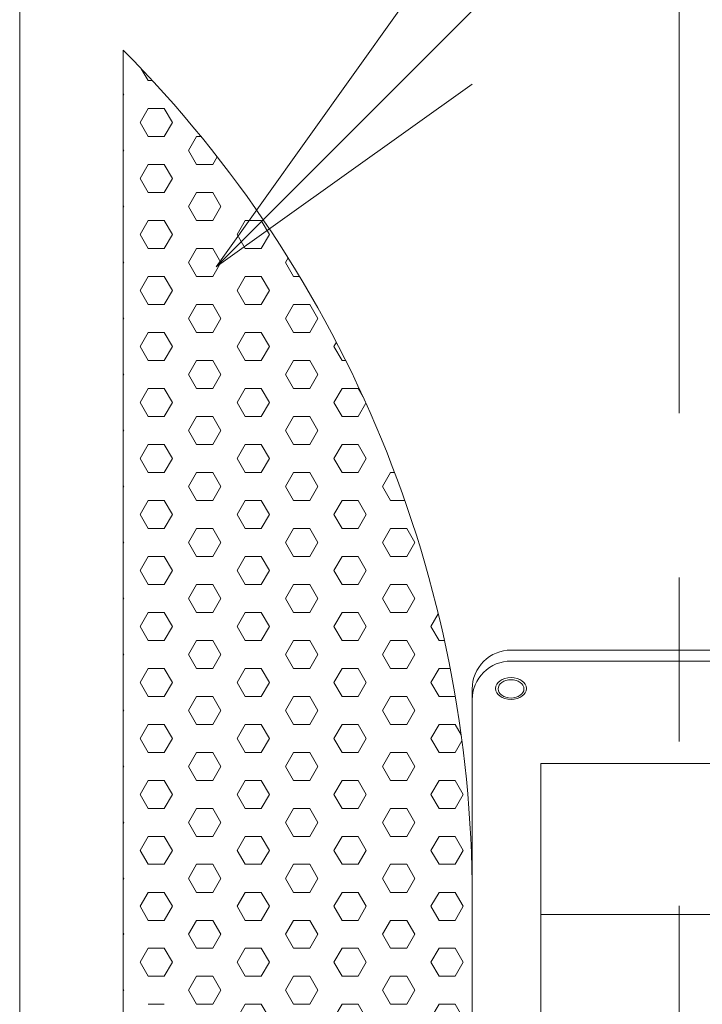
# Model space of a CAD drawing. Extents: x 0 to 16800, y -1 to 11879.
# Drawn here: x 2163 to 2427, y 7992 to 8373 of the extents above; entities that cross this region are included whole.
import ezdxf
from ezdxf import colors
from ezdxf.entities.mleader import LeaderData, LeaderLine
from ezdxf.math import Vec2, Vec3

# ---------------------------------------------------------------- set-up
doc = ezdxf.new("R2010")
doc.units = 0
doc.header["$MEASUREMENT"] = 0
doc.linetypes.add('CENTER', pattern=[50.8, 31.75, -6.35, 6.35, -6.35])
doc.layers.get('0').update_dxf_attribs({"linetype": 'CONTINUOUS'})
for name, color, linetype, lineweight in [('基準線', 6, 'CENTER', 18), ('外形線', 7, 'CONTINUOUS', 18), ('文字', 4, 'CONTINUOUS', 18)]:
    doc.layers.add(name, color=color, linetype=linetype, lineweight=lineweight)
doc.styles.get("Standard").update_dxf_attribs({"font": 'TXT.SHX', "bigfont": 'bigfont.shx'})

# ---------------------------------------------------------------- blocks, each defined once
blk = doc.blocks.new('arm-2')
at = {"color": 0, "linetype": 'ByBlock', "lineweight": -2, "ltscale": 10}
blk.add_line((-1070.55, 17964.38), (-963.55, 17964.38), dxfattribs=at)
for points in [[(-937.05, 18047.46), (-937.05, 18051.7, 0.414214), (-952.05, 18066.7), (-1082.05, 18066.7, 0.414214), (-1097.05, 18051.7), (-1097.05, 18047.46)], [(-1070.55, 17638.19), (-1082.05, 17638.19, -0.414214), (-1097.05, 17653.19), (-1097.05, 18047.46, -0.414214), (-1082.05, 18062.46), (-952.05, 18062.46, -0.414214), (-937.05, 18047.46), (-937.05, 17653.19, -0.414214), (-952.05, 17638.19)]]:
    blk.add_lwpolyline(points, format="xyb", dxfattribs=at)
at = {"color": 0, "linetype": 'ByBlock', "lineweight": -2, "ltscale": 10, "flags": 128}
blk.add_lwpolyline([(-1070.55, 18022.86), (-1070.55, 17547.8), (-963.55, 17547.8), (-963.55, 18022.86), (-1070.55, 18022.86)], dxfattribs=at)
at = {"color": 0, "linetype": 'ByBlock', "lineweight": -2, "ltscale": 10}
blk.add_lwpolyline([(-952.05, 17638.19), (-963.55, 17638.19)], dxfattribs=at)
blk.add_circle((-1017.05, 17563.77), 6, dxfattribs=at)
at = {"color": 0, "linetype": 'ByBlock', "lineweight": -2, "ltscale": 10, "extrusion": (0, 0, -1)}
for centre in [(-1082.05, 18051.85), (-1082.05, 17850.33), (-1082.05, 17648.8)]:
    blk.add_ellipse(centre, major_axis=(6, 0), ratio=0.707107, dxfattribs=at)
at = {"color": 0, "linetype": 'ByBlock', "lineweight": -2, "ltscale": 10}
for centre in [(-952.05, 18051.85), (-952.05, 17850.33), (-952.05, 17648.8)]:
    blk.add_ellipse(centre, major_axis=(-6, 0), ratio=0.707107, dxfattribs=at)
blk = doc.blocks.new('_OPEN')
at = {"color": 0, "linetype": 'ByBlock'}
for p, q in [((-1, 0.1667), (0, 0)), ((0, 0), (-1, -0.1667)), ((0, 0), (-1, 0))]:
    blk.add_line(p, q, dxfattribs=at)
blk = doc.blocks.new('kdi65-2')
at = {"layer": '外形線', "linetype": 'ByBlock', "lineweight": -2}
for p, q in [((8936.56, 18133.09), (8936.56, 17379.32)), ((8986.23, 18048.98), (8983.59, 18053.55)), ((8987.87, 18048.98), (8986.23, 18048.98)), ((8976.85, 18043.57), (8976.56, 18044.08)), ((8976.56, 18043.06), (8976.85, 18043.57)), ((8983.1, 18032.75), (8986.23, 18038.16)), ((8992.48, 18038.16), (8986.23, 18038.16)), ((8995.6, 18032.75), (8992.48, 18038.16)), ((8986.23, 18027.33), (8983.1, 18032.75)), ((8992.48, 18027.33), (8995.6, 18032.75)), ((8992.48, 18027.33), (8986.23, 18027.33)), ((9001.85, 18021.92), (9004.98, 18027.33)), ((9006.69, 18027.33), (9004.98, 18027.33)), ((8976.85, 18021.92), (8976.56, 18022.43)), ((8976.56, 18021.41), (8976.85, 18021.92)), ((9004.98, 18016.51), (9001.85, 18021.92)), ((9011.23, 18016.51), (9012.95, 18019.49)), ((8983.1, 18011.1), (8986.23, 18016.51)), ((8992.48, 18016.51), (8986.23, 18016.51)), ((8995.6, 18011.1), (8992.48, 18016.51)), ((9011.23, 18016.51), (9004.98, 18016.51)), ((8986.23, 18005.68), (8983.1, 18011.1)), ((8992.48, 18005.68), (8995.6, 18011.1)), ((8992.48, 18005.68), (8986.23, 18005.68)), ((9001.85, 18000.27), (9004.98, 18005.68)), ((9011.23, 18005.68), (9004.98, 18005.68)), ((9014.35, 18000.27), (9011.23, 18005.68)), ((8976.85, 18000.27), (8976.56, 18000.78)), ((8976.56, 17999.76), (8976.85, 18000.27)), ((9004.98, 17994.86), (9001.85, 18000.27)), ((9011.23, 17994.86), (9014.35, 18000.27)), ((8983.1, 17989.44), (8986.23, 17994.86)), ((8992.48, 17994.86), (8986.23, 17994.86)), ((8995.6, 17989.44), (8992.48, 17994.86)), ((9011.23, 17994.86), (9004.98, 17994.86)), ((9020.6, 17989.44), (9023.73, 17994.86)), ((9029.98, 17994.86), (9023.73, 17994.86)), ((9033.1, 17989.44), (9029.98, 17994.86)), ((8986.23, 17984.03), (8983.1, 17989.44)), ((8992.48, 17984.03), (8995.6, 17989.44)), ((9023.73, 17984.03), (9020.6, 17989.44)), ((9029.98, 17984.03), (9033.1, 17989.44)), ((8992.48, 17984.03), (8986.23, 17984.03)), ((9001.85, 17978.62), (9004.98, 17984.03)), ((9011.23, 17984.03), (9004.98, 17984.03)), ((9014.35, 17978.62), (9011.23, 17984.03)), ((9029.98, 17984.03), (9023.73, 17984.03)), ((8976.85, 17978.62), (8976.56, 17979.13)), ((8976.56, 17978.11), (8976.85, 17978.62)), ((9004.98, 17973.21), (9001.85, 17978.62)), ((9011.23, 17973.21), (9014.35, 17978.62)), ((9039.35, 17978.62), (9040.38, 17980.4)), ((9042.48, 17973.21), (9039.35, 17978.62)), ((8983.1, 17967.79), (8986.23, 17973.21)), ((8992.48, 17973.21), (8986.23, 17973.21)), ((8995.6, 17967.79), (8992.48, 17973.21)), ((9011.23, 17973.21), (9004.98, 17973.21)), ((9020.6, 17967.79), (9023.73, 17973.21)), ((9029.98, 17973.21), (9023.73, 17973.21)), ((9033.1, 17967.79), (9029.98, 17973.21)), ((9044.8, 17973.21), (9042.48, 17973.21)), ((8986.23, 17962.38), (8983.1, 17967.79)), ((8992.48, 17962.38), (8995.6, 17967.79)), ((9023.73, 17962.38), (9020.6, 17967.79)), ((9029.98, 17962.38), (9033.1, 17967.79)), ((8992.48, 17962.38), (8986.23, 17962.38)), ((9001.85, 17956.97), (9004.98, 17962.38)), ((9011.23, 17962.38), (9004.98, 17962.38)), ((9014.35, 17956.97), (9011.23, 17962.38)), ((9029.98, 17962.38), (9023.73, 17962.38)), ((9039.35, 17956.97), (9042.48, 17962.38)), ((9048.73, 17962.38), (9042.48, 17962.38)), ((9051.85, 17956.97), (9048.73, 17962.38)), ((8976.85, 17956.97), (8976.56, 17957.48)), ((8976.56, 17956.46), (8976.85, 17956.97)), ((9004.98, 17951.56), (9001.85, 17956.97)), ((9011.23, 17951.56), (9014.35, 17956.97)), ((9042.48, 17951.56), (9039.35, 17956.97)), ((9048.73, 17951.56), (9051.85, 17956.97)), ((8983.1, 17946.14), (8986.23, 17951.56)), ((8992.48, 17951.56), (8986.23, 17951.56)), ((8995.6, 17946.14), (8992.48, 17951.56)), ((9011.23, 17951.56), (9004.98, 17951.56)), ((9020.6, 17946.14), (9023.73, 17951.56)), ((9029.98, 17951.56), (9023.73, 17951.56)), ((9033.1, 17946.14), (9029.98, 17951.56)), ((9048.73, 17951.56), (9042.48, 17951.56)), ((9058.1, 17946.14), (9059.05, 17947.79)), ((8986.23, 17940.73), (8983.1, 17946.14)), ((8992.48, 17940.73), (8995.6, 17946.14)), ((9023.73, 17940.73), (9020.6, 17946.14)), ((9029.98, 17940.73), (9033.1, 17946.14)), ((9061.23, 17940.73), (9058.1, 17946.14)), ((8992.48, 17940.73), (8986.23, 17940.73)), ((9001.85, 17935.32), (9004.98, 17940.73)), ((9011.23, 17940.73), (9004.98, 17940.73)), ((9014.35, 17935.32), (9011.23, 17940.73)), ((9029.98, 17940.73), (9023.73, 17940.73)), ((9039.35, 17935.32), (9042.48, 17940.73)), ((9048.73, 17940.73), (9042.48, 17940.73)), ((9051.85, 17935.32), (9048.73, 17940.73)), ((9062.64, 17940.73), (9061.23, 17940.73)), ((8976.85, 17935.32), (8976.56, 17935.83)), ((8976.56, 17934.81), (8976.85, 17935.32)), ((9004.98, 17929.91), (9001.85, 17935.32)), ((9011.23, 17929.91), (9014.35, 17935.32)), ((9042.48, 17929.91), (9039.35, 17935.32)), ((9048.73, 17929.91), (9051.85, 17935.32)), ((8983.1, 17924.49), (8986.23, 17929.91)), ((8992.48, 17929.91), (8986.23, 17929.91)), ((8995.6, 17924.49), (8992.48, 17929.91)), ((9011.23, 17929.91), (9004.98, 17929.91)), ((9020.6, 17924.49), (9023.73, 17929.91)), ((9029.98, 17929.91), (9023.73, 17929.91)), ((9033.1, 17924.49), (9029.98, 17929.91)), ((9048.73, 17929.91), (9042.48, 17929.91)), ((9058.1, 17924.49), (9061.23, 17929.91)), ((9067.48, 17929.91), (9061.23, 17929.91)), ((9069.44, 17926.5), (9067.48, 17929.91)), ((8986.23, 17919.08), (8983.1, 17924.49)), ((8992.48, 17919.08), (8995.6, 17924.49)), ((9023.73, 17919.08), (9020.6, 17924.49)), ((9029.98, 17919.08), (9033.1, 17924.49)), ((9061.23, 17919.08), (9058.1, 17924.49)), ((9067.48, 17919.08), (9070.46, 17924.25)), ((8992.48, 17919.08), (8986.23, 17919.08)), ((9001.85, 17913.67), (9004.98, 17919.08)), ((9011.23, 17919.08), (9004.98, 17919.08)), ((9014.35, 17913.67), (9011.23, 17919.08)), ((9029.98, 17919.08), (9023.73, 17919.08)), ((9039.35, 17913.67), (9042.48, 17919.08)), ((9048.73, 17919.08), (9042.48, 17919.08)), ((9051.85, 17913.67), (9048.73, 17919.08)), ((9067.48, 17919.08), (9061.23, 17919.08)), ((8976.85, 17913.67), (8976.56, 17914.17)), ((8976.56, 17913.16), (8976.85, 17913.67)), ((9004.98, 17908.25), (9001.85, 17913.67)), ((9011.23, 17908.25), (9014.35, 17913.67)), ((9042.48, 17908.25), (9039.35, 17913.67)), ((9048.73, 17908.25), (9051.85, 17913.67)), ((8983.1, 17902.84), (8986.23, 17908.25)), ((8992.48, 17908.25), (8986.23, 17908.25)), ((8995.6, 17902.84), (8992.48, 17908.25)), ((9011.23, 17908.25), (9004.98, 17908.25)), ((9020.6, 17902.84), (9023.73, 17908.25)), ((9029.98, 17908.25), (9023.73, 17908.25)), ((9033.1, 17902.84), (9029.98, 17908.25)), ((9048.73, 17908.25), (9042.48, 17908.25)), ((9058.1, 17902.84), (9061.23, 17908.25)), ((9067.48, 17908.25), (9061.23, 17908.25)), ((9070.6, 17902.84), (9067.48, 17908.25)), ((8986.23, 17897.43), (8983.1, 17902.84)), ((8992.48, 17897.43), (8995.6, 17902.84)), ((9023.73, 17897.43), (9020.6, 17902.84)), ((9029.98, 17897.43), (9033.1, 17902.84)), ((9061.23, 17897.43), (9058.1, 17902.84)), ((9067.48, 17897.43), (9070.6, 17902.84)), ((8992.48, 17897.43), (8986.23, 17897.43)), ((9001.85, 17892.02), (9004.98, 17897.43)), ((9011.23, 17897.43), (9004.98, 17897.43)), ((9014.35, 17892.02), (9011.23, 17897.43)), ((9029.98, 17897.43), (9023.73, 17897.43)), ((9039.35, 17892.02), (9042.48, 17897.43)), ((9048.73, 17897.43), (9042.48, 17897.43)), ((9051.85, 17892.02), (9048.73, 17897.43)), ((9067.48, 17897.43), (9061.23, 17897.43)), ((9076.85, 17892.02), (9079.98, 17897.43)), ((9081.56, 17897.43), (9079.98, 17897.43)), ((8976.85, 17892.02), (8976.56, 17892.52)), ((8976.56, 17891.51), (8976.85, 17892.02)), ((9004.98, 17886.6), (9001.85, 17892.02)), ((9011.23, 17886.6), (9014.35, 17892.02)), ((9042.48, 17886.6), (9039.35, 17892.02)), ((9048.73, 17886.6), (9051.85, 17892.02)), ((9079.98, 17886.6), (9076.85, 17892.02)), ((8983.1, 17881.19), (8986.23, 17886.6)), ((8992.48, 17886.6), (8986.23, 17886.6)), ((8995.6, 17881.19), (8992.48, 17886.6)), ((9011.23, 17886.6), (9004.98, 17886.6)), ((9020.6, 17881.19), (9023.73, 17886.6)), ((9029.98, 17886.6), (9023.73, 17886.6)), ((9033.1, 17881.19), (9029.98, 17886.6)), ((9048.73, 17886.6), (9042.48, 17886.6)), ((9058.1, 17881.19), (9061.23, 17886.6)), ((9067.48, 17886.6), (9061.23, 17886.6)), ((9070.6, 17881.19), (9067.48, 17886.6)), ((9085.49, 17886.6), (9079.98, 17886.6)), ((8986.23, 17875.78), (8983.1, 17881.19)), ((8992.48, 17875.78), (8995.6, 17881.19)), ((9023.73, 17875.78), (9020.6, 17881.19)), ((9029.98, 17875.78), (9033.1, 17881.19)), ((9061.23, 17875.78), (9058.1, 17881.19)), ((9067.48, 17875.78), (9070.6, 17881.19)), ((8992.48, 17875.78), (8986.23, 17875.78)), ((9001.85, 17870.37), (9004.98, 17875.78)), ((9011.23, 17875.78), (9004.98, 17875.78)), ((9014.35, 17870.37), (9011.23, 17875.78)), ((9029.98, 17875.78), (9023.73, 17875.78)), ((9039.35, 17870.37), (9042.48, 17875.78)), ((9048.73, 17875.78), (9042.48, 17875.78)), ((9051.85, 17870.37), (9048.73, 17875.78)), ((9067.48, 17875.78), (9061.23, 17875.78)), ((9076.85, 17870.37), (9079.98, 17875.78)), ((9086.23, 17875.78), (9079.98, 17875.78)), ((9089.35, 17870.37), (9086.23, 17875.78)), ((8976.85, 17870.37), (8976.56, 17870.87)), ((8976.56, 17869.86), (8976.85, 17870.37)), ((9004.98, 17864.95), (9001.85, 17870.37)), ((9011.23, 17864.95), (9014.35, 17870.37)), ((9042.48, 17864.95), (9039.35, 17870.37)), ((9048.73, 17864.95), (9051.85, 17870.37)), ((9079.98, 17864.95), (9076.85, 17870.37)), ((9086.23, 17864.95), (9089.35, 17870.37)), ((8983.1, 17859.54), (8986.23, 17864.95)), ((8992.48, 17864.95), (8986.23, 17864.95)), ((8995.6, 17859.54), (8992.48, 17864.95)), ((9011.23, 17864.95), (9004.98, 17864.95)), ((9020.6, 17859.54), (9023.73, 17864.95)), ((9029.98, 17864.95), (9023.73, 17864.95)), ((9033.1, 17859.54), (9029.98, 17864.95)), ((9048.73, 17864.95), (9042.48, 17864.95)), ((9058.1, 17859.54), (9061.23, 17864.95)), ((9067.48, 17864.95), (9061.23, 17864.95)), ((9070.6, 17859.54), (9067.48, 17864.95)), ((9086.23, 17864.95), (9079.98, 17864.95)), ((8986.23, 17854.13), (8983.1, 17859.54)), ((8992.48, 17854.13), (8995.6, 17859.54)), ((9023.73, 17854.13), (9020.6, 17859.54)), ((9029.98, 17854.13), (9033.1, 17859.54)), ((9061.23, 17854.13), (9058.1, 17859.54)), ((9067.48, 17854.13), (9070.6, 17859.54)), ((8992.48, 17854.13), (8986.23, 17854.13)), ((9001.85, 17848.72), (9004.98, 17854.13)), ((9011.23, 17854.13), (9004.98, 17854.13)), ((9014.35, 17848.72), (9011.23, 17854.13)), ((9029.98, 17854.13), (9023.73, 17854.13)), ((9039.35, 17848.72), (9042.48, 17854.13)), ((9048.73, 17854.13), (9042.48, 17854.13)), ((9051.85, 17848.72), (9048.73, 17854.13)), ((9067.48, 17854.13), (9061.23, 17854.13)), ((9076.85, 17848.72), (9079.98, 17854.13)), ((9086.23, 17854.13), (9079.98, 17854.13)), ((9089.35, 17848.72), (9086.23, 17854.13)), ((8976.85, 17848.72), (8976.56, 17849.22)), ((8976.56, 17848.21), (8976.85, 17848.72)), ((9004.98, 17843.3), (9001.85, 17848.72)), ((9011.23, 17843.3), (9014.35, 17848.72)), ((9042.48, 17843.3), (9039.35, 17848.72)), ((9048.73, 17843.3), (9051.85, 17848.72)), ((9079.98, 17843.3), (9076.85, 17848.72)), ((9086.23, 17843.3), (9089.35, 17848.72)), ((8983.1, 17837.89), (8986.23, 17843.3)), ((8992.48, 17843.3), (8986.23, 17843.3)), ((8995.6, 17837.89), (8992.48, 17843.3)), ((9011.23, 17843.3), (9004.98, 17843.3)), ((9020.6, 17837.89), (9023.73, 17843.3)), ((9029.98, 17843.3), (9023.73, 17843.3)), ((9033.1, 17837.89), (9029.98, 17843.3)), ((9048.73, 17843.3), (9042.48, 17843.3)), ((9058.1, 17837.89), (9061.23, 17843.3)), ((9067.48, 17843.3), (9061.23, 17843.3)), ((9070.6, 17837.89), (9067.48, 17843.3)), ((9086.23, 17843.3), (9079.98, 17843.3)), ((9095.6, 17837.89), (9098.43, 17842.79)), ((8986.23, 17832.48), (8983.1, 17837.89)), ((8992.48, 17832.48), (8995.6, 17837.89)), ((9023.73, 17832.48), (9020.6, 17837.89)), ((9029.98, 17832.48), (9033.1, 17837.89)), ((9061.23, 17832.48), (9058.1, 17837.89)), ((9067.48, 17832.48), (9070.6, 17837.89)), ((9098.73, 17832.48), (9095.6, 17837.89)), ((8992.48, 17832.48), (8986.23, 17832.48)), ((9001.85, 17827.07), (9004.98, 17832.48)), ((9011.23, 17832.48), (9004.98, 17832.48)), ((9014.35, 17827.07), (9011.23, 17832.48)), ((9029.98, 17832.48), (9023.73, 17832.48)), ((9039.35, 17827.07), (9042.48, 17832.48)), ((9048.73, 17832.48), (9042.48, 17832.48)), ((9051.85, 17827.07), (9048.73, 17832.48)), ((9067.48, 17832.48), (9061.23, 17832.48)), ((9076.85, 17827.07), (9079.98, 17832.48)), ((9086.23, 17832.48), (9079.98, 17832.48)), ((9089.35, 17827.07), (9086.23, 17832.48)), ((9100.81, 17832.48), (9098.73, 17832.48)), ((8976.85, 17827.07), (8976.56, 17827.57)), ((8976.56, 17826.56), (8976.85, 17827.07)), ((9004.98, 17821.65), (9001.85, 17827.07)), ((9011.23, 17821.65), (9014.35, 17827.07)), ((9042.48, 17821.65), (9039.35, 17827.07)), ((9048.73, 17821.65), (9051.85, 17827.07)), ((9079.98, 17821.65), (9076.85, 17827.07)), ((9086.23, 17821.65), (9089.35, 17827.07)), ((8983.1, 17816.24), (8986.23, 17821.65)), ((8992.48, 17821.65), (8986.23, 17821.65)), ((8995.6, 17816.24), (8992.48, 17821.65)), ((9011.23, 17821.65), (9004.98, 17821.65)), ((9020.6, 17816.24), (9023.73, 17821.65)), ((9029.98, 17821.65), (9023.73, 17821.65)), ((9033.1, 17816.24), (9029.98, 17821.65)), ((9048.73, 17821.65), (9042.48, 17821.65)), ((9058.1, 17816.24), (9061.23, 17821.65)), ((9067.48, 17821.65), (9061.23, 17821.65)), ((9070.6, 17816.24), (9067.48, 17821.65)), ((9086.23, 17821.65), (9079.98, 17821.65)), ((9095.6, 17816.24), (9098.73, 17821.65)), ((9103.05, 17821.65), (9098.73, 17821.65)), ((8986.23, 17810.83), (8983.1, 17816.24)), ((8992.48, 17810.83), (8995.6, 17816.24)), ((9023.73, 17810.83), (9020.6, 17816.24)), ((9029.98, 17810.83), (9033.1, 17816.24)), ((9061.23, 17810.83), (9058.1, 17816.24)), ((9067.48, 17810.83), (9070.6, 17816.24)), ((9098.73, 17810.83), (9095.6, 17816.24)), ((8992.48, 17810.83), (8986.23, 17810.83)), ((9001.85, 17805.41), (9004.98, 17810.83)), ((9011.23, 17810.83), (9004.98, 17810.83)), ((9014.35, 17805.41), (9011.23, 17810.83)), ((9029.98, 17810.83), (9023.73, 17810.83)), ((9039.35, 17805.41), (9042.48, 17810.83)), ((9048.73, 17810.83), (9042.48, 17810.83)), ((9051.85, 17805.41), (9048.73, 17810.83)), ((9067.48, 17810.83), (9061.23, 17810.83)), ((9076.85, 17805.41), (9079.98, 17810.83)), ((9086.23, 17810.83), (9079.98, 17810.83)), ((9089.35, 17805.41), (9086.23, 17810.83)), ((9104.98, 17810.83), (9098.73, 17810.83)), ((9104.98, 17810.83), (9105, 17810.88)), ((8976.85, 17805.41), (8976.56, 17805.92)), ((8976.56, 17804.91), (8976.85, 17805.41)), ((9004.98, 17800), (9001.85, 17805.41)), ((9011.23, 17800), (9014.35, 17805.41)), ((9042.48, 17800), (9039.35, 17805.41)), ((9048.73, 17800), (9051.85, 17805.41)), ((9079.98, 17800), (9076.85, 17805.41)), ((9086.23, 17800), (9089.35, 17805.41)), ((8983.1, 17794.59), (8986.23, 17800)), ((8992.48, 17800), (8986.23, 17800)), ((8995.6, 17794.59), (8992.48, 17800)), ((9011.23, 17800), (9004.98, 17800)), ((9020.6, 17794.59), (9023.73, 17800)), ((9029.98, 17800), (9023.73, 17800)), ((9033.1, 17794.59), (9029.98, 17800)), ((9048.73, 17800), (9042.48, 17800)), ((9058.1, 17794.59), (9061.23, 17800)), ((9067.48, 17800), (9061.23, 17800)), ((9070.6, 17794.59), (9067.48, 17800)), ((9086.23, 17800), (9079.98, 17800)), ((9095.6, 17794.59), (9098.73, 17800)), ((9104.98, 17800), (9098.73, 17800)), ((9107.28, 17796.01), (9104.98, 17800)), ((8986.23, 17789.18), (8983.1, 17794.59)), ((8992.48, 17789.18), (8995.6, 17794.59)), ((9023.73, 17789.18), (9020.6, 17794.59)), ((9029.98, 17789.18), (9033.1, 17794.59)), ((9061.23, 17789.18), (9058.1, 17794.59)), ((9067.48, 17789.18), (9070.6, 17794.59)), ((9098.73, 17789.18), (9095.6, 17794.59)), ((9104.98, 17789.18), (9107.59, 17793.7)), ((8992.48, 17789.18), (8986.23, 17789.18)), ((9001.85, 17783.76), (9004.98, 17789.18)), ((9011.23, 17789.18), (9004.98, 17789.18)), ((9014.35, 17783.76), (9011.23, 17789.18)), ((9029.98, 17789.18), (9023.73, 17789.18)), ((9039.35, 17783.76), (9042.48, 17789.18)), ((9048.73, 17789.18), (9042.48, 17789.18)), ((9051.85, 17783.76), (9048.73, 17789.18)), ((9067.48, 17789.18), (9061.23, 17789.18)), ((9076.85, 17783.76), (9079.98, 17789.18)), ((9086.23, 17789.18), (9079.98, 17789.18)), ((9089.35, 17783.76), (9086.23, 17789.18)), ((9104.98, 17789.18), (9098.73, 17789.18)), ((8976.85, 17783.76), (8976.56, 17784.27)), ((8976.56, 17783.26), (8976.85, 17783.76)), ((9004.98, 17778.35), (9001.85, 17783.76)), ((9011.23, 17778.35), (9014.35, 17783.76)), ((9042.48, 17778.35), (9039.35, 17783.76)), ((9048.73, 17778.35), (9051.85, 17783.76)), ((9079.98, 17778.35), (9076.85, 17783.76)), ((9086.23, 17778.35), (9089.35, 17783.76)), ((8983.1, 17772.94), (8986.23, 17778.35)), ((8992.48, 17778.35), (8986.23, 17778.35)), ((8995.6, 17772.94), (8992.48, 17778.35)), ((9011.23, 17778.35), (9004.98, 17778.35)), ((9020.6, 17772.94), (9023.73, 17778.35)), ((9029.98, 17778.35), (9023.73, 17778.35)), ((9033.1, 17772.94), (9029.98, 17778.35)), ((9048.73, 17778.35), (9042.48, 17778.35)), ((9058.1, 17772.94), (9061.23, 17778.35)), ((9067.48, 17778.35), (9061.23, 17778.35)), ((9070.6, 17772.94), (9067.48, 17778.35)), ((9086.23, 17778.35), (9079.98, 17778.35)), ((9095.6, 17772.94), (9098.73, 17778.35)), ((9104.98, 17778.35), (9098.73, 17778.35)), ((9108.1, 17772.94), (9104.98, 17778.35)), ((8986.23, 17767.53), (8983.1, 17772.94)), ((8992.48, 17767.53), (8995.6, 17772.94)), ((9023.73, 17767.53), (9020.6, 17772.94)), ((9029.98, 17767.53), (9033.1, 17772.94)), ((9061.23, 17767.53), (9058.1, 17772.94)), ((9067.48, 17767.53), (9070.6, 17772.94)), ((9098.73, 17767.53), (9095.6, 17772.94)), ((9104.98, 17767.53), (9108.1, 17772.94)), ((8992.48, 17767.53), (8986.23, 17767.53)), ((9001.85, 17762.11), (9004.98, 17767.53)), ((9011.23, 17767.53), (9004.98, 17767.53)), ((9014.35, 17762.11), (9011.23, 17767.53)), ((9029.98, 17767.53), (9023.73, 17767.53)), ((9039.35, 17762.11), (9042.48, 17767.53)), ((9048.73, 17767.53), (9042.48, 17767.53)), ((9051.85, 17762.11), (9048.73, 17767.53)), ((9067.48, 17767.53), (9061.23, 17767.53)), ((9076.85, 17762.11), (9079.98, 17767.53)), ((9086.23, 17767.53), (9079.98, 17767.53)), ((9089.35, 17762.11), (9086.23, 17767.53)), ((9104.98, 17767.53), (9098.73, 17767.53)), ((8976.85, 17762.11), (8976.56, 17762.62)), ((8976.56, 17761.61), (8976.85, 17762.11)), ((9004.98, 17756.7), (9001.85, 17762.11)), ((9011.23, 17756.7), (9014.35, 17762.11)), ((9042.48, 17756.7), (9039.35, 17762.11)), ((9048.73, 17756.7), (9051.85, 17762.11)), ((9079.98, 17756.7), (9076.85, 17762.11)), ((9086.23, 17756.7), (9089.35, 17762.11)), ((8983.1, 17751.29), (8986.23, 17756.7)), ((8992.48, 17756.7), (8986.23, 17756.7)), ((8995.6, 17751.29), (8992.48, 17756.7)), ((9011.23, 17756.7), (9004.98, 17756.7)), ((9020.6, 17751.29), (9023.73, 17756.7)), ((9029.98, 17756.7), (9023.73, 17756.7)), ((9033.1, 17751.29), (9029.98, 17756.7)), ((9048.73, 17756.7), (9042.48, 17756.7)), ((9058.1, 17751.29), (9061.23, 17756.7)), ((9067.48, 17756.7), (9061.23, 17756.7)), ((9070.6, 17751.29), (9067.48, 17756.7)), ((9086.23, 17756.7), (9079.98, 17756.7)), ((9095.6, 17751.29), (9098.73, 17756.7)), ((9104.98, 17756.7), (9098.73, 17756.7)), ((9108.1, 17751.29), (9104.98, 17756.7)), ((8986.23, 17745.88), (8983.1, 17751.29)), ((8992.48, 17745.88), (8995.6, 17751.29)), ((9023.73, 17745.88), (9020.6, 17751.29)), ((9029.98, 17745.88), (9033.1, 17751.29)), ((9061.23, 17745.88), (9058.1, 17751.29)), ((9067.48, 17745.88), (9070.6, 17751.29)), ((9098.73, 17745.88), (9095.6, 17751.29)), ((9104.98, 17745.88), (9108.1, 17751.29)), ((8992.48, 17745.88), (8986.23, 17745.88)), ((9001.85, 17740.46), (9004.98, 17745.88)), ((9011.23, 17745.88), (9004.98, 17745.88)), ((9014.35, 17740.46), (9011.23, 17745.88)), ((9029.98, 17745.88), (9023.73, 17745.88)), ((9039.35, 17740.46), (9042.48, 17745.88)), ((9048.73, 17745.88), (9042.48, 17745.88)), ((9051.85, 17740.46), (9048.73, 17745.88)), ((9067.48, 17745.88), (9061.23, 17745.88)), ((9076.85, 17740.46), (9079.98, 17745.88)), ((9086.23, 17745.88), (9079.98, 17745.88)), ((9089.35, 17740.46), (9086.23, 17745.88)), ((9104.98, 17745.88), (9098.73, 17745.88)), ((8976.85, 17740.46), (8976.56, 17740.97)), ((8976.56, 17739.96), (8976.85, 17740.46)), ((9004.98, 17735.05), (9001.85, 17740.46)), ((9011.23, 17735.05), (9014.35, 17740.46)), ((9042.48, 17735.05), (9039.35, 17740.46)), ((9048.73, 17735.05), (9051.85, 17740.46)), ((9079.98, 17735.05), (9076.85, 17740.46)), ((9086.23, 17735.05), (9089.35, 17740.46)), ((8983.1, 17729.64), (8986.23, 17735.05)), ((8992.48, 17735.05), (8986.23, 17735.05)), ((8995.6, 17729.64), (8992.48, 17735.05)), ((9011.23, 17735.05), (9004.98, 17735.05)), ((9020.6, 17729.64), (9023.73, 17735.05)), ((9029.98, 17735.05), (9023.73, 17735.05)), ((9033.1, 17729.64), (9029.98, 17735.05)), ((9048.73, 17735.05), (9042.48, 17735.05)), ((9058.1, 17729.64), (9061.23, 17735.05)), ((9067.48, 17735.05), (9061.23, 17735.05)), ((9070.6, 17729.64), (9067.48, 17735.05)), ((9086.23, 17735.05), (9079.98, 17735.05)), ((9095.6, 17729.64), (9098.73, 17735.05)), ((9104.98, 17735.05), (9098.73, 17735.05)), ((9108.1, 17729.64), (9104.98, 17735.05)), ((8986.23, 17724.22), (8983.1, 17729.64)), ((8992.48, 17724.22), (8995.6, 17729.64)), ((9023.73, 17724.22), (9020.6, 17729.64)), ((9029.98, 17724.22), (9033.1, 17729.64)), ((9061.23, 17724.22), (9058.1, 17729.64)), ((9067.48, 17724.22), (9070.6, 17729.64)), ((9098.73, 17724.22), (9095.6, 17729.64)), ((9104.98, 17724.22), (9108.1, 17729.64)), ((8992.48, 17724.22), (8986.23, 17724.22)), ((9001.85, 17718.81), (9004.98, 17724.22)), ((9011.23, 17724.22), (9004.98, 17724.22)), ((9014.35, 17718.81), (9011.23, 17724.22)), ((9029.98, 17724.22), (9023.73, 17724.22)), ((9039.35, 17718.81), (9042.48, 17724.22)), ((9048.73, 17724.22), (9042.48, 17724.22)), ((9051.85, 17718.81), (9048.73, 17724.22)), ((9067.48, 17724.22), (9061.23, 17724.22)), ((9076.85, 17718.81), (9079.98, 17724.22)), ((9086.23, 17724.22), (9079.98, 17724.22)), ((9089.35, 17718.81), (9086.23, 17724.22)), ((9104.98, 17724.22), (9098.73, 17724.22)), ((8976.85, 17718.81), (8976.56, 17719.32)), ((8976.56, 17718.31), (8976.85, 17718.81)), ((9004.98, 17713.4), (9001.85, 17718.81)), ((9011.23, 17713.4), (9014.35, 17718.81)), ((9042.48, 17713.4), (9039.35, 17718.81)), ((9048.73, 17713.4), (9051.85, 17718.81)), ((9079.98, 17713.4), (9076.85, 17718.81)), ((9086.23, 17713.4), (9089.35, 17718.81)), ((8983.1, 17707.99), (8986.23, 17713.4)), ((8992.48, 17713.4), (8986.23, 17713.4)), ((8995.6, 17707.99), (8992.48, 17713.4)), ((9011.23, 17713.4), (9004.98, 17713.4)), ((9020.6, 17707.99), (9023.73, 17713.4)), ((9029.98, 17713.4), (9023.73, 17713.4)), ((9033.1, 17707.99), (9029.98, 17713.4)), ((9048.73, 17713.4), (9042.48, 17713.4)), ((9058.1, 17707.99), (9061.23, 17713.4)), ((9067.48, 17713.4), (9061.23, 17713.4)), ((9070.6, 17707.99), (9067.48, 17713.4)), ((9086.23, 17713.4), (9079.98, 17713.4)), ((9095.6, 17707.99), (9098.73, 17713.4)), ((9104.98, 17713.4), (9098.73, 17713.4)), ((9108.1, 17707.99), (9104.98, 17713.4)), ((8986.23, 17702.57), (8983.1, 17707.99)), ((8992.48, 17702.57), (8995.6, 17707.99)), ((9023.73, 17702.57), (9020.6, 17707.99)), ((9029.98, 17702.57), (9033.1, 17707.99)), ((9061.23, 17702.57), (9058.1, 17707.99)), ((9067.48, 17702.57), (9070.6, 17707.99)), ((9098.73, 17702.57), (9095.6, 17707.99)), ((9104.98, 17702.57), (9108.1, 17707.99)), ((8992.48, 17702.57), (8986.23, 17702.57)), ((9001.85, 17697.16), (9004.98, 17702.57)), ((9011.23, 17702.57), (9004.98, 17702.57)), ((9014.35, 17697.16), (9011.23, 17702.57)), ((9029.98, 17702.57), (9023.73, 17702.57)), ((9039.35, 17697.16), (9042.48, 17702.57)), ((9048.73, 17702.57), (9042.48, 17702.57)), ((9051.85, 17697.16), (9048.73, 17702.57)), ((9067.48, 17702.57), (9061.23, 17702.57)), ((9076.85, 17697.16), (9079.98, 17702.57)), ((9086.23, 17702.57), (9079.98, 17702.57)), ((9089.35, 17697.16), (9086.23, 17702.57)), ((9104.98, 17702.57), (9098.73, 17702.57)), ((8976.85, 17697.16), (8976.56, 17697.67)), ((8976.56, 17696.65), (8976.85, 17697.16)), ((9004.98, 17691.75), (9001.85, 17697.16)), ((9011.23, 17691.75), (9014.35, 17697.16)), ((9042.48, 17691.75), (9039.35, 17697.16)), ((9048.73, 17691.75), (9051.85, 17697.16)), ((9079.98, 17691.75), (9076.85, 17697.16)), ((9086.23, 17691.75), (9089.35, 17697.16)), ((8992.48, 17691.75), (8986.23, 17691.75)), ((9011.23, 17691.75), (9004.98, 17691.75)), ((9020.6, 17686.34), (9023.73, 17691.75)), ((9029.98, 17691.75), (9023.73, 17691.75)), ((9033.1, 17686.34), (9029.98, 17691.75)), ((9048.73, 17691.75), (9042.48, 17691.75)), ((9058.1, 17686.34), (9061.23, 17691.75)), ((9067.48, 17691.75), (9061.23, 17691.75)), ((9070.6, 17686.34), (9067.48, 17691.75)), ((9086.23, 17691.75), (9079.98, 17691.75)), ((9095.6, 17686.34), (9098.73, 17691.75)), ((9104.98, 17691.75), (9098.73, 17691.75)), ((9108.1, 17686.34), (9104.98, 17691.75))]:
    blk.add_line(p, q, dxfattribs=at)
at = {"layer": '外形線', "linetype": 'ByBlock', "lineweight": -2, "ltscale": 100}
for p, q in [((8976.56, 17405.31), (8976.56, 18060.79)), ((9111.56, 17733.05), (9111.56, 17405.31))]:
    blk.add_line(p, q, dxfattribs=at)
at = {"layer": '外形線', "linetype": 'ByBlock', "lineweight": -2}
blk.add_arc((8646.22, 17733.05), 465.34, 0, 44.7741, dxfattribs=at)
blk.add_ellipse((9126.56, 17813.74), major_axis=(-5, 0), ratio=0.707107, dxfattribs=at)

msp = doc.modelspace()

# ---------------------------------------------------------------- linework, layer by layer
at = {"layer": '基準線', "ltscale": 10}
msp.add_line((2418.2, 8537.86), (2418.2, 4248.35), dxfattribs=at)

# ---------------------------------------------------------------- block references
at = {"layer": '外形線'}
for name, p in [('kdi65-2', (-6773.36, -9699.97)), ('arm-2', (3435.25, -9937.93))]:
    msp.add_blockref(name, p, dxfattribs=at)

# ---------------------------------------------------------------- leaders
at = {"layer": '文字'}
ml = msp.add_multileader_mtext('Standard', dxfattribs=at)
ml.set_content('{\\C7;パンチング加工}', color=256)
ml.set_leader_properties()
ml.set_arrow_properties(name='OPEN')
ml.build(insert=Vec2(0, 0))
ml.multileader.update_dxf_attribs({"text_left_attachment_type": 6, "text_right_attachment_type": 6, "dogleg_length": 0.36, "arrow_head_size": 120, "scale": 40})
ctx = ml.context
ctx.base_point, ctx.scale, ctx.char_height, ctx.arrow_head_size, ctx.landing_gap_size, ctx.plane_origin = Vec3(2598.58, 8622), 40, 120, 120, 3.6, Vec3(3197.85, 8858.93)
ctx.left_attachment, ctx.right_attachment = 6, 6
notes = []
notes.append((ctx, [(0, (1, 1, 0), (2584.18, 8622), (1, 0), 14.4, [(0, [(2239.13, 8276.95)], 0, [])])]))
ctx.mtext.insert, ctx.mtext.flow_direction = Vec3(2602.18, 8766), 5
for ctx, leaders in notes:
    for number, flags, end, landing, length, lines in leaders:
        leader = LeaderData()
        leader.index, (leader.has_last_leader_line, leader.has_dogleg_vector, leader.attachment_direction) = number, flags
        leader.last_leader_point, leader.dogleg_vector, leader.dogleg_length = Vec3(end), Vec3(landing), length
        for number, points, colour, breaks in lines:
            line = LeaderLine()
            line.index, line.vertices, line.color, line.breaks = number, Vec3.list(points), colors.encode_raw_color(colour), breaks
            leader.lines.append(line)
        ctx.leaders.append(leader)

doc.saveas('drawing.dxf')
